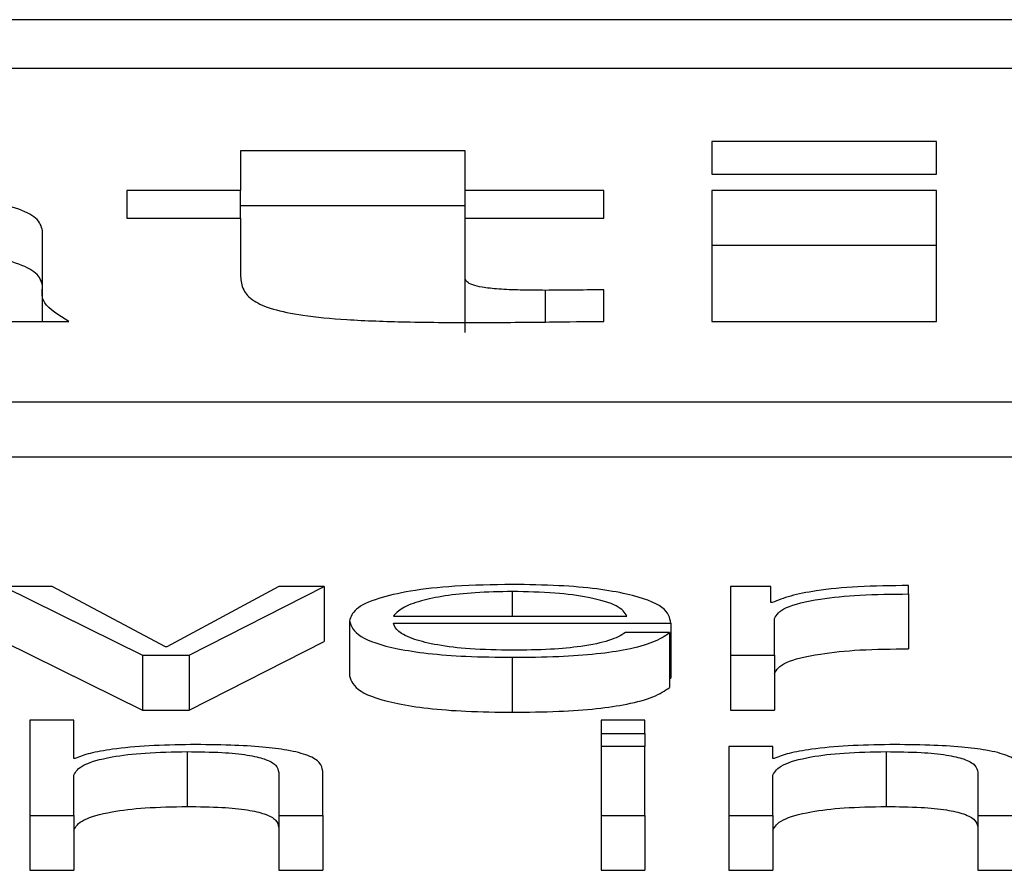
# Paper-space layout 'SHEET 2' of a CAD drawing. Units: inches. Extents: x 0.1 to 10.8, y 0.2 to 8.4.
# Drawn here: x 3.3 to 3.3, y 7.3 to 7.3 of the extents above; entities that cross this region are included whole.
import ezdxf

# ---------------------------------------------------------------- set-up
doc = ezdxf.new("R2010")
doc.units = ezdxf.units.IN
doc.header["$MEASUREMENT"] = 0

psp = doc.layouts.new('SHEET 2')

# ---------------------------------------------------------------- linework, layer by layer
at = {"color": 7, "linetype": 'Continuous', "lineweight": 25}
for p, q in [((3.50960029, 7.3383585), (3.19986577, 7.3383585)), ((3.49992108, 7.3379731), (3.20954498, 7.3379731)), ((3.26304496, 7.33739555), (3.26126882, 7.33739555)), ((3.26126882, 7.33739555), (3.26126882, 7.3371364)), ((3.26304496, 7.3371364), (3.26304496, 7.33739555)), ((3.25931504, 7.3373198), (3.2575392, 7.3373198)), ((3.2575392, 7.3373198), (3.2575392, 7.33700683)), ((3.25931504, 7.33700683), (3.25931504, 7.3373198)), ((3.26126882, 7.3371364), (3.26304496, 7.3371364)), ((3.2575392, 7.33700683), (3.25664047, 7.33700683)), ((3.25664047, 7.33700683), (3.25664047, 7.33678754)), ((3.2575392, 7.33678754), (3.2575392, 7.33700683)), ((3.26041211, 7.33700683), (3.25931504, 7.33700683)), ((3.25931504, 7.33678754), (3.25931504, 7.33700683)), ((3.26041211, 7.33678754), (3.26041211, 7.33700683)), ((3.26304496, 7.33700683), (3.26126882, 7.33700683)), ((3.26126882, 7.33700683), (3.26126882, 7.3359722)), ((3.26304496, 7.3359722), (3.26304496, 7.33700683)), ((3.25931504, 7.33688545), (3.2575392, 7.33688545)), ((3.25664047, 7.33678754), (3.2575392, 7.33678754)), ((3.2575392, 7.33678754), (3.2575392, 7.33632708)), ((3.25931504, 7.33631711), (3.25931504, 7.33678754)), ((3.25931504, 7.33678754), (3.26041211, 7.33678754)), ((3.25597191, 7.33623736), (3.25597191, 7.33668986)), ((3.26304496, 7.33657248), (3.26126882, 7.33657248)), ((3.25931504, 7.33588277), (3.25931504, 7.33631711)), ((3.25597191, 7.3359722), (3.25597191, 7.33623736)), ((3.26041211, 7.3359722), (3.26041211, 7.33622138)), ((3.25439441, 7.3359722), (3.25618106, 7.3359722)), ((3.26126882, 7.3359722), (3.26304496, 7.3359722)), ((3.204014, 7.3353347), (3.50545206, 7.3353347)), ((3.204014, 7.33490035), (3.50545206, 7.33490035)), ((3.25604963, 7.33387459), (3.25566253, 7.33387459)), ((3.25566253, 7.33387459), (3.2567626, 7.33333014)), ((3.25694505, 7.3333965), (3.25604963, 7.33387459)), ((3.25784107, 7.33387459), (3.25695615, 7.3333965)), ((3.25713319, 7.33333014), (3.25820056, 7.33387459)), ((3.25820056, 7.33387459), (3.25784107, 7.33387459)), ((3.25820056, 7.33387459), (3.25820056, 7.33344024)), ((3.26173484, 7.33387459), (3.26141466, 7.33387459)), ((3.26141466, 7.33387459), (3.26141466, 7.33333014)), ((3.26173484, 7.33374697), (3.26173484, 7.33387459)), ((3.26282441, 7.33381556), (3.26282441, 7.33388192)), ((3.26282441, 7.33381556), (3.26282441, 7.33338121)), ((3.26174594, 7.33374697), (3.26173484, 7.33374697)), ((3.25840041, 7.33360239), (3.25840041, 7.33316804)), ((3.2587482, 7.3336403), (3.26059605, 7.3336403)), ((3.2587482, 7.33358447), (3.26094384, 7.33358447)), ((3.26094384, 7.33358447), (3.26094384, 7.33315012)), ((3.26176244, 7.33333014), (3.26176244, 7.33362031)), ((3.26093274, 7.33350952), (3.26058495, 7.33350952)), ((3.26093274, 7.33350952), (3.26093274, 7.33307517)), ((3.25566253, 7.33344024), (3.2567626, 7.33289579)), ((3.25713319, 7.33289579), (3.25820056, 7.33344024)), ((3.25695615, 7.3333965), (3.25694505, 7.3333965)), ((3.2567626, 7.33333014), (3.25713319, 7.33333014)), ((3.2567626, 7.33333014), (3.2567626, 7.33289579)), ((3.25713319, 7.33333014), (3.25713319, 7.33289579)), ((3.25968833, 7.33331428), (3.25968833, 7.33287993)), ((3.26141466, 7.33333014), (3.26176244, 7.33333014)), ((3.26141466, 7.33333014), (3.26141466, 7.33289579)), ((3.26176244, 7.33333014), (3.26176244, 7.33289579)), ((3.26093274, 7.33315012), (3.26094384, 7.33315012)), ((3.2567626, 7.33289579), (3.25713319, 7.33289579)), ((3.26141466, 7.33289579), (3.26176244, 7.33289579)), ((3.25587228, 7.33281711), (3.25587228, 7.33206373)), ((3.25622007, 7.33281711), (3.25587228, 7.33281711)), ((3.25622007, 7.33251434), (3.25622007, 7.33281711)), ((3.26073889, 7.33281711), (3.2603911, 7.33281711)), ((3.2603911, 7.33281711), (3.2603911, 7.33271067)), ((3.26073889, 7.33271067), (3.26073889, 7.33281711)), ((3.2603911, 7.33271067), (3.26073889, 7.33271067)), ((3.2603911, 7.33271067), (3.2603911, 7.33260818)), ((3.26073889, 7.33271067), (3.26073889, 7.33260818)), ((3.25711669, 7.33256816), (3.25711669, 7.33213381)), ((3.26073889, 7.33260818), (3.2603911, 7.33260818)), ((3.2603911, 7.33260818), (3.2603911, 7.33206373)), ((3.26073889, 7.33206373), (3.26073889, 7.33260818)), ((3.26140325, 7.33260818), (3.26140325, 7.33206373)), ((3.26175104, 7.33260818), (3.26140325, 7.33260818)), ((3.26175104, 7.33251434), (3.26175104, 7.33260818)), ((3.26264766, 7.33256816), (3.26264766, 7.33213381)), ((3.25623117, 7.33251434), (3.25622007, 7.33251434)), ((3.26176214, 7.33251434), (3.26175104, 7.33251434)), ((3.25784107, 7.33240355), (3.25784107, 7.33206373)), ((3.25818916, 7.33206373), (3.25818916, 7.33241408)), ((3.26337204, 7.33240355), (3.26337204, 7.33206373)), ((3.25622007, 7.33206373), (3.25622007, 7.33238139)), ((3.26175104, 7.33206373), (3.26175104, 7.33238139)), ((3.25587228, 7.33206373), (3.25587228, 7.33162938)), ((3.25587228, 7.33206373), (3.25622007, 7.33206373)), ((3.25622007, 7.33206373), (3.25622007, 7.33162938)), ((3.25784107, 7.33206373), (3.25784107, 7.33162938)), ((3.25784107, 7.33206373), (3.25818916, 7.33206373)), ((3.25818916, 7.33206373), (3.25818916, 7.33162938)), ((3.2603911, 7.33206373), (3.26073889, 7.33206373)), ((3.2603911, 7.33206373), (3.2603911, 7.33162938)), ((3.26073889, 7.33206373), (3.26073889, 7.33162938)), ((3.26140325, 7.33206373), (3.26175104, 7.33206373)), ((3.26140325, 7.33206373), (3.26140325, 7.33162938)), ((3.26175104, 7.33206373), (3.26175104, 7.33162938)), ((3.26337204, 7.33206373), (3.26372013, 7.33206373)), ((3.26337204, 7.33206373), (3.26337204, 7.33162938)), ((3.25587228, 7.33162938), (3.25622007, 7.33162938)), ((3.25784107, 7.33162938), (3.25818916, 7.33162938)), ((3.2603911, 7.33162938), (3.26073889, 7.33162938)), ((3.26140325, 7.33162938), (3.26175104, 7.33162938)), ((3.26337204, 7.33162938), (3.26372013, 7.33162938))]:
    psp.add_line(p, q, dxfattribs=at)
at = {"color": 8, "linetype": 'Continuous', "lineweight": 25}
for p, q in [((3.25995239, 7.335967), (3.25995239, 7.33621743)), ((3.25968833, 7.33383457), (3.25968833, 7.3336403))]:
    psp.add_line(p, q, dxfattribs=at)
at = {"color": 7, "linetype": 'Continuous', "lineweight": 25}
for points, knots in [([(3.25597191, 7.33668986), (3.25596295, 7.33672318), (3.25594641, 7.33678473), (3.2557824, 7.33686748), (3.25552557, 7.33693092), (3.25507192, 7.33699255), (3.25435402, 7.33703187), (3.25375702, 7.33703505), (3.25344378, 7.33703672)], [0, 0, 0, 0, 0.1468354, 0.2712222, 0.38447, 0.4963479, 0.735733, 1, 1, 1, 1]), ([(3.25597191, 7.33625551), (3.25596295, 7.33628884), (3.25594641, 7.3363504), (3.25578238, 7.33643309), (3.25552562, 7.33649671), (3.25507166, 7.33655741), (3.25463025, 7.33658659), (3.2543133, 7.33659038), (3.25427949, 7.33659079)], [0, 0, 0, 0, 0.1921112, 0.3548519, 0.503019, 0.6493938, 0.9625918, 1, 1, 1, 1]), ([(3.2575392, 7.33632708), (3.25754246, 7.33629143), (3.25754838, 7.33622681), (3.25762398, 7.33613895), (3.25777412, 7.33606855), (3.25803102, 7.33601515), (3.25840205, 7.33598155), (3.25888389, 7.33596436), (3.25924137, 7.33596299), (3.25944047, 7.33596224)], [0, 0, 0, 0, 0.175053, 0.31734, 0.4354124, 0.5433217, 0.6650947, 0.8134669, 1, 1, 1, 1]), ([(3.25995239, 7.33621743), (3.25988505, 7.33621772), (3.25975985, 7.33621827), (3.25958605, 7.33622532), (3.25945285, 7.33623964), (3.25936793, 7.33626079), (3.25932162, 7.33628688), (3.25931738, 7.33630637), (3.25931504, 7.33631711)], [0, 0, 0, 0, 0.2114828, 0.3932068, 0.5536834, 0.6798946, 0.8234892, 1, 1, 1, 1]), ([(3.25618106, 7.3359722), (3.25610153, 7.33602066), (3.25595959, 7.33610715), (3.25596814, 7.33619759), (3.25597191, 7.33623736)], [0, 0, 0, 0, 0.5602418, 1, 1, 1, 1]), ([(3.26041211, 7.33622138), (3.26032499, 7.33622059), (3.26017177, 7.33621919), (3.26001851, 7.33621796), (3.25995239, 7.33621743)], [0, 0, 0, 0, 0.5685731, 1, 1, 1, 1]), ([(3.25944047, 7.33596224), (3.25962187, 7.33596382), (3.2599459, 7.33596664), (3.26026962, 7.3359705), (3.26041211, 7.3359722)], [0, 0, 0, 0, 0.5598595, 1, 1, 1, 1]), ([(3.25968833, 7.33389039), (3.25953378, 7.33388798), (3.25924345, 7.33388346), (3.25887122, 7.33384134), (3.2586006, 7.33377767), (3.2584309, 7.3336955), (3.25841069, 7.33363378), (3.25840041, 7.33360239)], [0, 0, 0, 0, 0.20675804, 0.38841189, 0.56474839, 0.77865651, 1, 1, 1, 1]), ([(3.26094384, 7.33358447), (3.26093541, 7.33362666), (3.26091909, 7.33370828), (3.26067879, 7.33380339), (3.26036337, 7.33385784), (3.26004843, 7.33388574), (3.25981303, 7.33388878), (3.25968833, 7.33389039)], [0, 0, 0, 0, 0.2875256, 0.5562061, 0.6937554, 0.8377732, 1, 1, 1, 1]), ([(3.25968833, 7.33383457), (3.25958885, 7.33383286), (3.25939735, 7.33382958), (3.2591474, 7.33380158), (3.25894919, 7.33375954), (3.25880515, 7.3337045), (3.25876736, 7.3336619), (3.2587482, 7.3336403)], [0, 0, 0, 0, 0.1948696, 0.3751432, 0.555122, 0.7743687, 1, 1, 1, 1]), ([(3.26059605, 7.3336403), (3.26057824, 7.33366787), (3.26054343, 7.33372172), (3.26032856, 7.33378627), (3.26002759, 7.33382768), (3.25980417, 7.33383222), (3.25968833, 7.33383457)], [0, 0, 0, 0, 0.2867445, 0.5601164, 0.7719121, 1, 1, 1, 1]), ([(3.26282441, 7.33388192), (3.2626886, 7.33388087), (3.26242758, 7.33387884), (3.26210401, 7.33384563), (3.26187495, 7.33380018), (3.26178976, 7.33376504), (3.26174594, 7.33374697)], [0, 0, 0, 0, 0.29221108, 0.5615886, 0.77448115, 1, 1, 1, 1]), ([(3.26176244, 7.33362031), (3.26178022, 7.33365048), (3.26181473, 7.33370903), (3.26208797, 7.33377532), (3.26244347, 7.33381268), (3.26269367, 7.33381457), (3.26282441, 7.33381556)], [0, 0, 0, 0, 0.28394544, 0.5511948, 0.76548558, 1, 1, 1, 1]), ([(3.25840041, 7.33360239), (3.258415, 7.33356089), (3.25844281, 7.33348175), (3.25869936, 7.33339158), (3.25901988, 7.33334271), (3.25933343, 7.33331829), (3.25956514, 7.33331567), (3.25968833, 7.33331428)], [0, 0, 0, 0, 0.2905547, 0.5539419, 0.690212, 0.8352987, 1, 1, 1, 1]), ([(3.25968833, 7.3333701), (3.25957436, 7.33337209), (3.2593592, 7.33337584), (3.25908884, 7.33340945), (3.25889609, 7.333458), (3.25877453, 7.33351798), (3.25875692, 7.33356243), (3.2587482, 7.33358447)], [0, 0, 0, 0, 0.2074929, 0.3917059, 0.5722335, 0.7879309, 1, 1, 1, 1]), ([(3.25968833, 7.33331428), (3.25981199, 7.33331546), (3.26004301, 7.33331767), (3.2603584, 7.33333995), (3.26062215, 7.3333788), (3.26082546, 7.33343681), (3.26089565, 7.33348438), (3.26093274, 7.33350952)], [0, 0, 0, 0, 0.2095276, 0.3914291, 0.5615949, 0.7683191, 1, 1, 1, 1]), ([(3.26058495, 7.33350952), (3.26054824, 7.33348792), (3.26047749, 7.33344629), (3.26025915, 7.33339987), (3.2599833, 7.33337385), (3.259791, 7.33337141), (3.25968833, 7.3333701)], [0, 0, 0, 0, 0.2819672, 0.5434446, 0.7562483, 1, 1, 1, 1]), ([(3.26176244, 7.33318597), (3.26178022, 7.33321613), (3.26181473, 7.33327468), (3.26208797, 7.33334097), (3.26244347, 7.33337833), (3.26269367, 7.33338022), (3.26282441, 7.33338121)], [0, 0, 0, 0, 0.2839454, 0.5511948, 0.7654856, 1, 1, 1, 1]), ([(3.25840041, 7.33316804), (3.258415, 7.33312654), (3.25844281, 7.33304741), (3.25869936, 7.33295723), (3.25901988, 7.33290836), (3.25933343, 7.33288394), (3.25956514, 7.33288132), (3.25968833, 7.33287993)], [0, 0, 0, 0, 0.2905547, 0.5539419, 0.690212, 0.8352987, 1, 1, 1, 1]), ([(3.25968833, 7.33287993), (3.25981199, 7.33288111), (3.26004301, 7.33288332), (3.2603584, 7.3329056), (3.26062215, 7.33294445), (3.26082546, 7.33300246), (3.26089565, 7.33305003), (3.26093274, 7.33307517)], [0, 0, 0, 0, 0.2095276, 0.3914291, 0.5615949, 0.7683191, 1, 1, 1, 1]), ([(3.25622007, 7.33238139), (3.25623558, 7.33240945), (3.25626508, 7.33246284), (3.25648468, 7.33252571), (3.25678653, 7.33256246), (3.25700334, 7.3325662), (3.25711669, 7.33256816)], [0, 0, 0, 0, 0.296476, 0.5640244, 0.7720833, 1, 1, 1, 1]), ([(3.2571443, 7.33262399), (3.25703276, 7.33262206), (3.25681322, 7.33261826), (3.25654149, 7.33259119), (3.2563379, 7.3325562), (3.25626651, 7.3325282), (3.25623117, 7.33251434)], [0, 0, 0, 0, 0.2919623, 0.5746235, 0.7894616, 1, 1, 1, 1]), ([(3.25711669, 7.33256816), (3.2572099, 7.33256713), (3.25737901, 7.33256526), (3.25759872, 7.33254394), (3.25774973, 7.33250815), (3.25783042, 7.33245956), (3.25783737, 7.33242301), (3.25784107, 7.33240355)], [0, 0, 0, 0, 0.2154649, 0.3908782, 0.554962, 0.7629516, 1, 1, 1, 1]), ([(3.25818916, 7.33241408), (3.25818518, 7.33243662), (3.25817776, 7.33247863), (3.2580905, 7.3325369), (3.25792858, 7.33258019), (3.25770803, 7.33260703), (3.25744537, 7.3326218), (3.25725084, 7.33262321), (3.2571443, 7.33262399)], [0, 0, 0, 0, 0.2020736, 0.3767149, 0.536494, 0.6673715, 0.8178142, 1, 1, 1, 1]), ([(3.26175104, 7.33238139), (3.26176652, 7.33240945), (3.26179597, 7.33246283), (3.26201541, 7.33252572), (3.26231733, 7.33256246), (3.26253424, 7.3325662), (3.26264766, 7.33256816)], [0, 0, 0, 0, 0.2964344, 0.5639017, 0.7719447, 1, 1, 1, 1]), ([(3.26267527, 7.33262399), (3.26256373, 7.33262206), (3.2623442, 7.33261826), (3.26207247, 7.33259119), (3.26186888, 7.3325562), (3.26179748, 7.3325282), (3.26176214, 7.33251434)], [0, 0, 0, 0, 0.2919623, 0.5746235, 0.7894616, 1, 1, 1, 1]), ([(3.26264766, 7.33256816), (3.26274088, 7.33256713), (3.26290998, 7.33256526), (3.26312969, 7.33254394), (3.26328071, 7.33250815), (3.26336139, 7.33245956), (3.26336834, 7.33242301), (3.26337204, 7.33240355)], [0, 0, 0, 0, 0.2154649, 0.3908782, 0.554962, 0.7629516, 1, 1, 1, 1]), ([(3.26372013, 7.33241408), (3.26371615, 7.33243662), (3.26370873, 7.33247863), (3.26362147, 7.3325369), (3.26345956, 7.33258019), (3.263239, 7.33260703), (3.26297634, 7.3326218), (3.26278182, 7.33262321), (3.26267527, 7.33262399)], [0, 0, 0, 0, 0.2020736, 0.3767149, 0.536494, 0.6673715, 0.8178142, 1, 1, 1, 1]), ([(3.25622007, 7.33194704), (3.25623558, 7.3319751), (3.25626508, 7.33202849), (3.25648468, 7.33209136), (3.25678653, 7.33212811), (3.25700334, 7.33213185), (3.25711669, 7.33213381)], [0, 0, 0, 0, 0.296476, 0.5640244, 0.7720833, 1, 1, 1, 1]), ([(3.25711669, 7.33213381), (3.2572099, 7.33213278), (3.25737901, 7.33213092), (3.25759872, 7.3321096), (3.25774973, 7.3320738), (3.25783042, 7.33202521), (3.25783737, 7.33198866), (3.25784107, 7.3319692)], [0, 0, 0, 0, 0.2154649, 0.3908782, 0.554962, 0.7629516, 1, 1, 1, 1]), ([(3.26175104, 7.33194704), (3.26176652, 7.3319751), (3.26179597, 7.33202848), (3.26201541, 7.33209137), (3.26231733, 7.33212812), (3.26253424, 7.33213186), (3.26264766, 7.33213381)], [0, 0, 0, 0, 0.2964344, 0.5639017, 0.7719447, 1, 1, 1, 1]), ([(3.26264766, 7.33213381), (3.26274088, 7.33213278), (3.26290998, 7.33213092), (3.26312969, 7.3321096), (3.26328071, 7.3320738), (3.26336139, 7.33202521), (3.26336834, 7.33198866), (3.26337204, 7.3319692)], [0, 0, 0, 0, 0.2154649, 0.3908782, 0.554962, 0.7629516, 1, 1, 1, 1])]:
    psp.add_open_spline(points, degree=3, knots=knots, dxfattribs=at)

doc.saveas('drawing.dxf')
